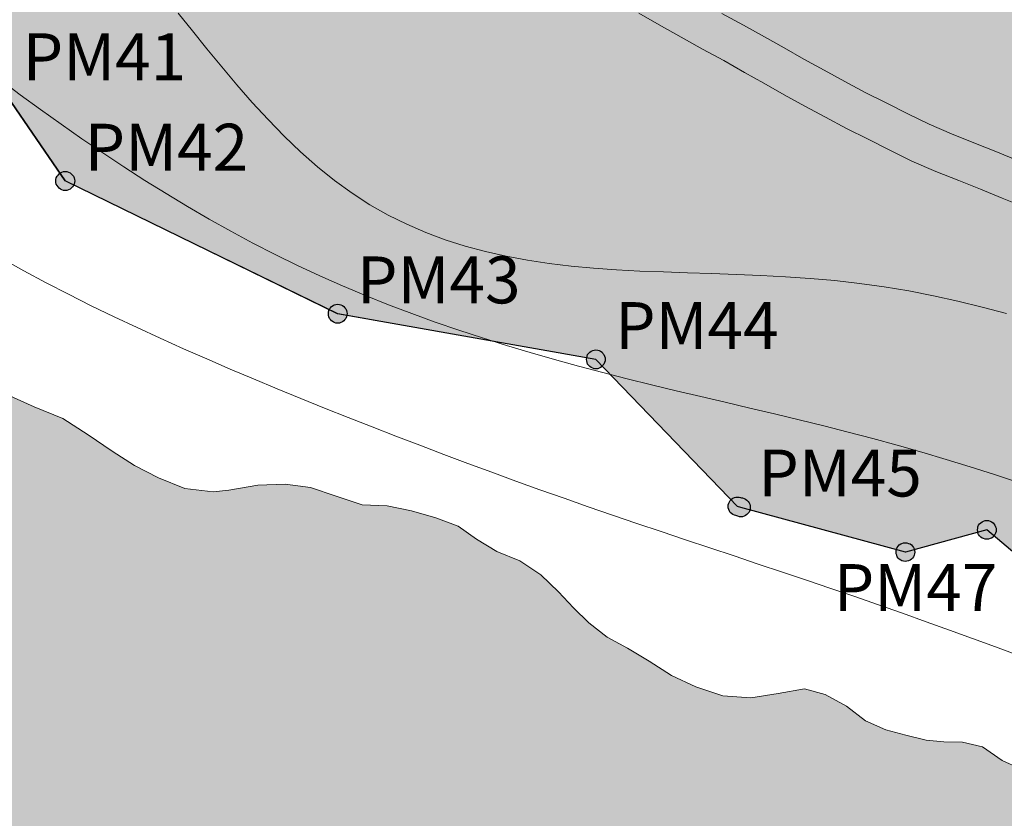
# Model space of a CAD drawing. Extents: x 305903 to 307153, y 1901657 to 1902467.
# Drawn here: x 306291 to 306322, y 1901962 to 1901987 of the extents above; entities that cross this region are included whole.
import ezdxf

# ---------------------------------------------------------------- set-up
doc = ezdxf.new("R2010")
doc.units = 0
doc.header["$MEASUREMENT"] = 0
doc.linetypes.add('HIDDEN', pattern=[9.525, 6.35, -3.175])
for name, color, linetype in [('0BUFER', 7, 'Continuous'), ('0MM', 7, 'Continuous'), ('0TODAS1K', 7, 'Continuous'), ('0VERT1', 7, 'Continuous'), ('1VERTICE', 7, 'Continuous'), ('BRECHA', 7, 'Continuous'), ('CURVA INTERMEDIA', 17, 'Continuous'), ('CURVA MAESTRA', 17, 'Continuous'), ('LIMITE COSTERO', 7, 'Continuous')]:
    doc.layers.add(name, color=color, linetype=linetype)
doc.styles.add('WMF-Times New Roman0', font='TIMES.TTF')

msp = doc.modelspace()

# ---------------------------------------------------------------- hatches: boundary and pattern name
at = {"linetype": 'Continuous'}
for color, points in [(254, [(305926.066, 1902141.218), (305932.665, 1902139.319), (305971.591, 1902126.921), (305981.371, 1902125.324), (305986.932, 1902123.553), (305999.34, 1902117.486), (306015.095, 1902112.085), (306022.216, 1902108.095), (306028.09, 1902105.534), (306038.673, 1902102.666), (306056.799, 1902099.467), (306084.228, 1902089.992), (306106.524, 1902080.964), (306114.648, 1902076.033), (306118.323, 1902072.144), (306120.604, 1902070.839), (306138.928, 1902063.353), (306159.658, 1902060.11), (306164.369, 1902058.655), (306170.384, 1902055.946), (306178.818, 1902049.651), (306182.814, 1902047.825), (306198.6, 1902042.292), (306207.893, 1902041.763), (306211.26, 1902040.861), (306218.305, 1902036.521), (306226.294, 1902035.271), (306232.209, 1902032.204), (306243.244, 1902029.006), (306249.462, 1902025.358), (306255.107, 1902024.257), (306259.977, 1902021.628), (306269.421, 1902019.57), (306277.604, 1902014.495), (306290.874, 1902010.125), (306297.204, 1902004.316), (306307.056, 1901997.195), (306315.913, 1901995.322), (306322.874, 1901990.966), (306328.413, 1901989.874), (306334.254, 1901986.523), (306337.279, 1901985.238), (306341.624, 1901983.393), (306346.703, 1901982.341), (306355.392, 1901978.687), (306367.01, 1901973.046), (306370.77, 1901972.744), (306378.262, 1901970.587), (306384.529, 1901967.507), (306388.392, 1901964.499), (306393.102, 1901962.611), (306400.777, 1901957.577), (306408.969, 1901955.384), (306421.066, 1901954.64), (306437.948, 1901950.31), (306454.434, 1901942.208), (306459.749, 1901938.23), (306472.977, 1901933.364), (306478.104, 1901929.346), (306501.208, 1901918.729), (306510.152, 1901916.943), (306518.094, 1901914.013), (306524.513, 1901912.758), (306533.332, 1901908.44), (306540.199, 1901907.734), (306545.45, 1901906.248), (306554.218, 1901901.1), (306563.945, 1901899.893), (306573.469, 1901894.857), (306603.416, 1901883.313), (306611.294, 1901881.477), (306618.022, 1901881.774), (306624.886, 1901880.879), (306633.443, 1901878.198), (306659.566, 1901863.949), (306671.657, 1901859.701), (306679.485, 1901858.144), (306688.888, 1901854.825), (306704.979, 1901852.646), (306713.148, 1901848.536), (306725.115, 1901843.795), (306730.436, 1901839.33), (306733.914, 1901834.447), (306737.852, 1901833.108), (306750.105, 1901832.296), (306767.074, 1901827.673), (306777.553, 1901826.296), (306792.417, 1901816.594), (306798.403, 1901813.629), (306804.836, 1901809.309), (306817.794, 1901803.509), (306828.943, 1901796.909), (306850.404, 1901786.024), (306861.663, 1901777.794), (306868.007, 1901771.809), (306883.384, 1901768.722), (306888.923, 1901765.637), (306896.735, 1901759.505), (306910.965, 1901761.851), (306922.848, 1901759.473), (306930.237, 1901754.876), (306938.671, 1901752.94), (306941.831, 1901751.467), (306946.939, 1901747.215), (306954.414, 1901742.758), (306965.216, 1901738.895), (306973, 1901737.101), (306983.151, 1901733.096), (306991.066, 1901728.563), (306991.066, 1901705.927), (306986.364, 1901708.193), (306975.811, 1901714.492), (306965.66, 1901718.497), (306960.049, 1901719.503), (306945.846, 1901724.582), (306932.725, 1901732.404), (306931.831, 1901734.146), (306921.398, 1901736.261), (306916.008, 1901740.679), (306910.965, 1901741.851), (306898.515, 1901739.485), (306891.842, 1901739.527), (306881.791, 1901744.706), (306880.299, 1901746.969), (306876.544, 1901749.928), (306860.671, 1901752.815), (306854.333, 1901756.764), (306849.461, 1901761.947), (306841.357, 1901768.187), (306819.315, 1901779.367), (306807.606, 1901786.298), (306794.794, 1901791.866), (306789.546, 1901795.731), (306782.211, 1901799.339), (306770.713, 1901807.502), (306763.985, 1901807.786), (306744.848, 1901812.999), (306734.398, 1901813.159), (306724.53, 1901816.512), (306720.458, 1901818.733), (306715.115, 1901826.474), (306704.949, 1901830.245), (306698.139, 1901833.852), (306684.546, 1901835.148), (306672.828, 1901839.284), (306666.776, 1901840.218), (306651.269, 1901845.666), (306627.463, 1901859.113), (306618.906, 1901861.794), (306609.432, 1901861.375), (306597.447, 1901864.168), (306569.125, 1901875.334), (306563.408, 1901876.606), (306560.586, 1901879.495), (306557.105, 1901881.099), (306550.364, 1901881.101), (306542.525, 1901884.236), (306538.61, 1901887.454), (306535.021, 1901888.416), (306528.418, 1901888.502), (306517.673, 1901893.964), (306513.64, 1901894.267), (306504.708, 1901897.6), (306494.948, 1901899.595), (306467.019, 1901912.43), (306462.977, 1901916.043), (306458.748, 1901916.544), (306454.671, 1901918.964), (306451.919, 1901918.853), (306444.434, 1901924.887), (306441.889, 1901925.384), (306438.906, 1901927.868), (306435.42, 1901928.62), (306431.247, 1901931.466), (306426.621, 1901933.111), (306418.552, 1901934.354), (306417.593, 1901934.944), (306415.787, 1901934.269), (306412.073, 1901935.317), (306406.139, 1901935.438), (306392.459, 1901939.099), (306383.102, 1901945.29), (306377.979, 1901945.287), (306374.529, 1901950.186), (306372.736, 1901950.513), (306371.422, 1901951.793), (306369.56, 1901951.597), (306367.297, 1901953.048), (306363.602, 1901952.995), (306358.418, 1901954.545), (306356.204, 1901956.461), (306347.231, 1901960.442), (306342.215, 1901961.782), (306340.517, 1901963.056), (306339.863, 1901963.547), (306337.182, 1901963.39), (306331.529, 1901965.297), (306330.401, 1901966.929), (306328.722, 1901966.692), (306325.48, 1901967.777), (306321.573, 1901971.08), (306318.967, 1901970.371), (306313.712, 1901971.8), (306313.599, 1901971.831), (306309.073, 1901976.528), (306300.816, 1901977.988), (306292.106, 1901982.23), (306290.135, 1901985.113), (306286.483, 1901987.432), (306282.314, 1901988.044), (306280.874, 1901992.804), (306268.569, 1901996.259), (306262.581, 1902000.776), (306251.583, 1902002.865), (306248.267, 1902005.463), (306245.354, 1902004.816), (306239.027, 1902007.894), (306236.404, 1902010.212), (306230.915, 1902011.319), (306228.618, 1902012.54), (306226.749, 1902012.259), (306219.454, 1902016.477), (306214.103, 1902016.64), (306209.232, 1902018.017), (306204.42, 1902022.067), (306194.582, 1902022.425), (306179.718, 1902028.066), (306176.872, 1902028.512), (306167.704, 1902032.757), (306163.76, 1902036.287), (306162.171, 1902037.71), (306156.156, 1902040.419), (306139.007, 1902043.469), (306135.333, 1902043.217), (306111.818, 1902052.824), (306105.351, 1902056.524), (306101.792, 1902060.712), (306096.807, 1902063.483), (306076.851, 1902071.402), (306050.282, 1902080.559), (306034.469, 1902083.084), (306021.461, 1902086.609), (306012.48, 1902090.504), (306008.61, 1902093.166), (305991.675, 1902098.971), (305978.499, 1902105.413), (305978.147, 1902105.585), (305966.917, 1902107.419), (305927.133, 1902120.099), (305926.066, 1902120.406)]), (131, [(306480.92, 1901899.347), (306481.417, 1901899.265), (306481.914, 1901899.183), (306482.405, 1901899.081), (306483.334, 1901898.917), (306484.237, 1901898.741), (306485.042, 1901898.663), (306485.822, 1901898.703), (306486.536, 1901898.613), (306487.295, 1901898.529), (306488.008, 1901898.439), (306488.734, 1901898.257), (306489.486, 1901898.022), (306490.251, 1901897.761), (306491.022, 1901897.52), (306491.728, 1901897.279), (306492.361, 1901896.954), (306493.001, 1901896.648), (306493.648, 1901896.427), (306494.308, 1901896.245), (306495.015, 1901896.201), (306495.741, 1901896.019), (306496.486, 1901895.699), (306497.177, 1901895.288), (306497.856, 1901894.903), (306498.541, 1901894.538), (306499.266, 1901894.225), (306500.017, 1901893.925), (306500.769, 1901893.625), (306501.566, 1901893.331), (306502.35, 1901892.998), (306503.126, 1901892.58), (306503.909, 1901892.116), (306504.699, 1901891.671), (306505.527, 1901891.213), (306506.342, 1901890.65), (306507.085, 1901890.134), (306507.724, 1901889.632), (306508.251, 1901889.124), (306508.745, 1901888.648), (306509.174, 1901888.174), (306509.557, 1901887.627), (306509.946, 1901887.035), (306510.42, 1901886.435), (306510.907, 1901885.875), (306511.409, 1901885.419), (306511.911, 1901885.095), (306512.414, 1901884.901), (306512.804, 1901884.571), (306513.275, 1901884.345), (306513.934, 1901884.098), (306514.431, 1901883.95), (306515.053, 1901883.847), (306515.7, 1901883.692), (306516.361, 1901883.511), (306521.772, 1901882.896), (306525.212, 1901882.402), (306525.725, 1901882.303), (306526.192, 1901882.235), (306532.794, 1901880.003), (306533.878, 1901879.728), (306537.92, 1901878.408), (306539.161, 1901877.97), (306544.811, 1901876.959), (306546.156, 1901876.549), (306547.285, 1901876.177), (306548.383, 1901875.867), (306549.573, 1901875.447), (306550.951, 1901874.961), (306552.203, 1901874.493), (306553.463, 1901874.048), (306554.784, 1901873.477), (306555.929, 1901872.707), (306557.414, 1901871.634), (306558.555, 1901871.075), (306560.171, 1901869.929), (306561.365, 1901869.298), (306562.402, 1901868.593), (306563.481, 1901868.081), (306564.792, 1901867.409), (306565.841, 1901866.96), (306567.031, 1901866.462), (306568.033, 1901866.03), (306569.152, 1901865.557), (306570.348, 1901865.004), (306571.777, 1901864.368), (306573.315, 1901863.669), (306574.51, 1901863.038), (306582.563, 1901859.751), (306584.243, 1901859.158), (306585.691, 1901858.647), (306587.66, 1901857.978), (306588.992, 1901857.586), (306590.09, 1901857.277), (306591.43, 1901856.908), (306593.579, 1901856.228), (306594.788, 1901855.932), (306595.853, 1901855.53), (306596.855, 1901855.098), (306598.434, 1901854.07), (306599.612, 1901853.393), (306600.69, 1901852.803), (306601.842, 1901852.423), (306603.283, 1901851.967), (306604.746, 1901851.502), (306607.015, 1901850.937), (306608.753, 1901850.506), (306610.217, 1901850.042), (306611.681, 1901849.577), (306613.215, 1901849.532), (306615.32, 1901849.469), (306616.373, 1901849.254), (306617.48, 1901848.968), (306618.836, 1901848.646), (306619.88, 1901848.33), (306621.857, 1901847.684), (306622.901, 1901847.368), (306623.944, 1901847.052), (306624.979, 1901846.712), (306626.403, 1901846.21), (306627.694, 1901845.702), (306628.86, 1901845.212), (306630.299, 1901844.678), (306631.746, 1901844.167), (306632.781, 1901843.828), (306635.646, 1901842.869), (306637.101, 1901842.381), (306638.565, 1901841.917), (306640.07, 1901841.569), (306641.533, 1901841.104), (306642.973, 1901841.014), (306644.362, 1901840.785), (306645.694, 1901840.394), (306646.738, 1901840.077), (306647.773, 1901839.738), (306650.139, 1901838.929), (306651.758, 1901838.384), (306653.073, 1901837.946), (306654.342, 1901837.524), (306655.532, 1901837.104), (306656.623, 1901836.771), (306657.666, 1901836.455), (306658.701, 1901836.116), (306660.157, 1901835.628), (306664.889, 1901834.01), (306666.336, 1901833.499), (306668.25, 1901832.824), (306669.931, 1901832.23), (306671.611, 1901831.637), (306672.647, 1901831.298), (306674.094, 1901830.787), (306675.541, 1901830.276), (306677.51, 1901829.607), (306678.951, 1901829.151), (306680.929, 1901828.583), (306682.194, 1901828.372), (306683.908, 1901828.316), (306684.955, 1901828.234), (306686.206, 1901828.132), (306687.43, 1901827.804), (306688.862, 1901827.325), (306689.944, 1901826.969), (306690.963, 1901826.583), (306692.175, 1901826.077), (306693.186, 1901825.668), (306694.417, 1901824.92), (306695.955, 1901824.22), (306697.172, 1901823.503), (306698.611, 1901822.525), (306699.628, 1901821.617), (306700.803, 1901820.784), (306701.946, 1901819.858), (306703.763, 1901818.615), (306704.812, 1901818.166), (306705.948, 1901817.739), (306707.355, 1901817.19), (306709.316, 1901816.498), (306710.343, 1901816.135), (306711.37, 1901815.773), (306712.661, 1901815.265), (306713.835, 1901814.798), (306715.109, 1901814.244), (306716.459, 1901813.532), (306717.575, 1901812.903), (306718.815, 1901811.733), (306720.163, 1901810.944), (306721.512, 1901810.154), (306723.106, 1901808.651), (306724.263, 1901808.137), (306725.499, 1901807.623), (306727.327, 1901806.925), (306728.431, 1901806.484), (306729.449, 1901806.098), (306730.523, 1901805.719), (306732.088, 1901805.245), (306733.635, 1901805.012), (306734.975, 1901804.644), (306736.014, 1901804.538), (306737.341, 1901804.279), (306738.509, 1901803.945), (306740.153, 1901803.47), (306741.283, 1901803.175), (306742.311, 1901802.891), (306743.51, 1901802.494), (306745.479, 1901801.825), (306746.928, 1901801.392), (306747.98, 1901801.099), (306749.443, 1901800.634), (306750.907, 1901800.17), (306752.901, 1901799.571), (306753.961, 1901799.301), (306755.466, 1901798.953), (306756.971, 1901798.605), (306758.113, 1901798.567), (306759.593, 1901798.594), (306761.033, 1901798.504), (306762.256, 1901798.176), (306763.455, 1901797.779), (306764.607, 1901797.399), (306766.047, 1901796.943), (306767.471, 1901796.44), (306768.895, 1901795.937), (306770.085, 1901795.517), (306771.376, 1901795.009), (306772.867, 1901794.326), (306774.141, 1901793.772), (306775.416, 1901793.218), (306776.682, 1901792.64), (306777.876, 1901792.009), (306779.109, 1901791.339), (306782.744, 1901789.664), (306784.001, 1901789.063), (306785.019, 1901788.155), (306786.081, 1901787.153), (306787.362, 1901786.099), (306788.583, 1901785.172), (306791.022, 1901783.782), (306790.941, 1901783.799), (306791.708, 1901783.596), (306793.143, 1901783.024), (306794.689, 1901782.592), (306796.051, 1901782.403), (306796.753, 1901782.429), (306797.388, 1901782.209), (306798.308, 1901781.818), (306799.481, 1901781.178), (306800.932, 1901780.191), (306802.712, 1901779.103), (306804.905, 1901777.809), (306807.529, 1901776.573), (306810.717, 1901775.327), (306813.602, 1901773.767), (306816.135, 1901771.556), (306819.428, 1901769.308), (306822.976, 1901767.583), (306826.051, 1901765.86), (306829.305, 1901763.758), (306833.792, 1901761.744), (306837.933, 1901760.056), (306840.97, 1901758.522), (306843.367, 1901757.02), (306845.853, 1901755.764), (306849.174, 1901754.366), (306852.903, 1901752.883), (306856.303, 1901751.812), (306859.097, 1901750.993), (306862.12, 1901749.999), (306865.29, 1901749.059), (306867.653, 1901748.398), (306869.5, 1901747.985), (306872.423, 1901747.631), (306874.081, 1901747.449), (306875.629, 1901745.854), (306877.015, 1901744.774), (306878.38, 1901743.669), (306879.578, 1901742.795), (306881.18, 1901742.046), (306883.027, 1901741.323), (306884.527, 1901740.778), (306885.833, 1901740.291), (306887.446, 1901739.756), (306888.889, 1901739.338), (306890.095, 1901738.995), (306891.323, 1901738.627), (306892.611, 1901738.256), (306893.503, 1901738.024), (306894.795, 1901737.652), (306898.603, 1901737.171), (306899.935, 1901736.734), (306904.166, 1901736.219), (306908.308, 1901735.941), (306911.837, 1901735.335), (306915.117, 1901734.291), (306918.393, 1901733.33), (306921.59, 1901732.484), (306924.859, 1901731.749), (306928.073, 1901730.568), (306931.344, 1901729.233), (306934.299, 1901728.032), (306936.773, 1901727.027), (306938.66, 1901726.189), (306940.256, 1901725.198), (306942.152, 1901724.057), (306944.48, 1901722.975), (306947.02, 1901721.948), (306949.65, 1901720.885), (306952.288, 1901719.802), (306955.486, 1901718.502), (306959.048, 1901717.066), (306962.836, 1901715.543), (306966.799, 1901714.047), (306970.897, 1901712.414), (306974.607, 1901710.901), (306977.794, 1901709.6), (306980.735, 1901708.378), (306983.299, 1901707.314), (306985.414, 1901706.46), (306987.267, 1901705.751), (306989.459, 1901705.192), (306991.066, 1901704.899), (306991.066, 1901692.935), (306989.196, 1901692.935), (306989.188, 1901692.935), (306988.488, 1901692.935), (305926.066, 1901692.935), (305926.066, 1901692.957), (305926.066, 1902113.686), (305926.391, 1902113.678), (305928.051, 1902113.784), (305929.906, 1902113.983), (305931.422, 1902114.141), (305932.899, 1902114.042), (305934.024, 1902114.015), (305935.063, 1902113.748), (305936.107, 1902113.044), (305937.091, 1902111.872), (305937.979, 1902110.735), (305938.693, 1902109.715), (305939.581, 1902108.578), (305940.678, 1902107.42), (305941.878, 1902106.55), (305943.661, 1902105.796), (305945.864, 1902105.162), (305947.368, 1902104.835), (305948.759, 1902104.495), (305950.15, 1902104.155), (305951.254, 1902103.918), (305952.392, 1902103.778), (305953.896, 1902103.451), (305956.556, 1902103.033), (305957.794, 1902103.02), (305959.142, 1902102.858), (305960.311, 1902102.653), (305961.415, 1902102.417), (305963.427, 1902101.851), (305964.592, 1902101.484), (305965.87, 1902101.13), (305967.113, 1902100.68), (305968.209, 1902100.121), (305969.222, 1902099.482), (305970.327, 1902098.647), (305971.38, 1902097.668), (305972.586, 1902096.361), (305973.521, 1902095.207), (305974.427, 1902094.118), (305975.724, 1902092.615), (305976.707, 1902091.443), (305977.856, 1902090.429), (305978.882, 1902089.677), (305980.504, 1902088.927), (305981.556, 1902088.546), (305983.138, 1902088.137), (305986.172, 1902087.256), (305987.242, 1902086.924), (305988.772, 1902086.37), (305990.189, 1902085.802), (305991.555, 1902085.091), (305992.746, 1902084.496), (305993.955, 1902083.95), (305994.959, 1902083.587), (305998.427, 1902082.712), (306000.818, 1902081.847), (306002.444, 1902081.258), (306004.279, 1902080.649), (306006.192, 1902079.957), (306007.261, 1902079.624), (306009.078, 1902078.966), (306010.991, 1902078.274), (306012.521, 1902077.72), (306014.243, 1902077.097), (306016.764, 1902076.294), (306018.198, 1902075.774), (306019.842, 1902075.234), (306021.406, 1902074.777), (306023.71, 1902074.269), (306024.849, 1902074.129), (306026.495, 1902074.349), (306028.258, 1902074.744), (306029.831, 1902075.209), (306030.999, 1902075.602), (306032.245, 1902075.912), (306033.427, 1902076.191), (306034.965, 1902075.961), (306036.504, 1902075.73), (306037.929, 1902075.486), (306038.938, 1902075.285), (306040.328, 1902074.944), (306041.333, 1902074.581), (306042.35, 1902074.104), (306043.907, 1902073.323), (306045.511, 1902072.525), (306046.911, 1902071.909), (306048.328, 1902071.342), (306049.954, 1902070.754), (306052.154, 1902069.958), (306053.78, 1902069.369), (306055.214, 1902068.85), (306056.875, 1902068.358), (306058.509, 1902068.093), (306059.569, 1902068.035), (306060.79, 1902067.974), (306061.929, 1902067.834), (306064.189, 1902067.506), (306065.884, 1902067.11), (306067.37, 1902066.735), (306070.005, 1902065.945), (306071.63, 1902065.356), (306073.361, 1902064.458), (306074.475, 1902063.348), (306075.315, 1902062.228), (306076.555, 1902061.018), (306077.756, 1902060.148), (306079.121, 1902059.437), (306080.678, 1902058.656), (306082.078, 1902058.04), (306083.573, 1902057.39), (306084.973, 1902056.775), (306086.469, 1902056.125), (306087.79, 1902055.592), (306090.156, 1902054.355), (306091.652, 1902053.705), (306093.164, 1902053.103), (306094.599, 1902052.584), (306095.955, 1902052.147), (306097.312, 1902051.711), (306098.702, 1902051.371), (306100.154, 1902050.9), (306101.511, 1902050.463), (306102.754, 1902050.013), (306103.98, 1902049.515), (306105.424, 1902048.721), (306106.446, 1902047.807), (306107.529, 1902046.762), (306108.891, 1902045.889), (306109.986, 1902045.329), (306111.656, 1902044.562), (306113.169, 1902043.96), (306115.464, 1902043.129), (306116.82, 1902042.693), (306118.194, 1902042.304), (306119.811, 1902041.991), (306121.28, 1902041.568), (306122.767, 1902041.193), (306124.462, 1902040.797), (306125.835, 1902040.409), (306126.905, 1902040.076), (306128.439, 1902039.684), (306129.46, 1902039.369), (306130.643, 1902039.05), (306133.843, 1902037.729), (306135.008, 1902037.361), (306136.572, 1902036.904), (306137.742, 1902036.562), (306138.723, 1902035.475), (306138.952, 1902034.988), (306139.778, 1902033.827), (306141.506, 1902032.608), (306142.566, 1902032.09), (306143.665, 1902031.53), (306145.205, 1902030.838), (306147.7, 1902029.639), (306148.786, 1902029.192), (306151.056, 1902028.343), (306152.128, 1902028.009), (306154.904, 1902027.058), (306155.966, 1902026.62), (306157.144, 1902026.032), (306158.232, 1902025.149), (306159.241, 1902024.349), (306160.098, 1902023.277), (306160.86, 1902022.24), (306161.457, 1902021.045), (306162.011, 1902020.029), (306162.479, 1902019.206), (306162.981, 1902018.915), (306163.49, 1902018.676), (306163.986, 1902018.397), (306164.481, 1902017.987), (306164.839, 1902017.624), (306165.288, 1902017.209), (306165.841, 1902016.779), (306166.422, 1902016.427), (306167.009, 1902016.096), (306167.617, 1902015.888), (306168.226, 1902015.877), (306168.732, 1902016.077), (306169.317, 1902016.381), (306169.881, 1902016.495), (306170.555, 1902016.352), (306171.283, 1902016.367), (306171.886, 1902016.533), (306172.419, 1902016.745), (306172.977, 1902016.905), (306173.52, 1902016.895), (306174.268, 1902016.968), (306174.865, 1902017.18), (306175.43, 1902017.425), (306175.917, 1902017.631), (306176.626, 1902017.914), (306177.171, 1902018.035), (306177.748, 1902018.123), (306178.298, 1902018.132), (306178.791, 1902018.292), (306179.167, 1902018.623), (306179.575, 1902018.922), (306180.08, 1902019.056), (306180.617, 1902019.026), (306181.211, 1902018.648), (306181.45, 1902018.195), (306181.766, 1902017.517), (306182.294, 1902017.14), (306182.831, 1902017.045), (306183.42, 1902017.041), (306184.01, 1902017.102), (306184.528, 1902017.144), (306185.15, 1902017.041), (306185.688, 1902017.208), (306186.271, 1902017.184), (306186.721, 1902016.899), (306187.124, 1902016.477), (306187.548, 1902016.179), (306187.978, 1902015.901), (306188.625, 1902015.615), (306189.352, 1902015.629), (306189.863, 1902015.652), (306190.407, 1902015.642), (306190.963, 1902015.474), (306191.603, 1902015.233), (306192.165, 1902015.02), (306192.741, 1902014.976), (306193.262, 1902014.58), (306193.923, 1902014.464), (306194.506, 1902014.505), (306195.207, 1902014.441), (306195.841, 1902014.312), (306196.476, 1902014.118), (306197.15, 1902014.107), (306197.661, 1902014.129), (306198.205, 1902014.053), (306198.779, 1902013.748), (306199.143, 1902013.405), (306199.647, 1902013.276), (306200.172, 1902013.469), (306200.75, 1902013.557), (306201.319, 1902013.494), (306201.796, 1902013.287), (306202.264, 1902012.799), (306202.752, 1902012.305), (306203.155, 1902011.948), (306203.552, 1902011.572), (306203.976, 1902011.208), (306204.445, 1902010.851), (306204.98, 1902010.559), (306205.549, 1902010.365), (306206.117, 1902010.171), (306206.66, 1902010.095), (306207.302, 1902010.117), (306207.998, 1902010.295), (306208.727, 1902010.506), (306209.435, 1902010.593), (306210.115, 1902010.47), (306210.828, 1902010.315), (306211.456, 1902010.101), (306212.064, 1902009.893), (306212.672, 1902009.751), (306213.248, 1902009.708), (306213.816, 1902009.448), (306214.358, 1902009.241), (306214.883, 1902009.369), (306215.334, 1902009.149), (306215.796, 1902008.707), (306216.33, 1902008.284), (306216.991, 1902008.102), (306217.463, 1902008.269), (306217.982, 1902008.443), (306218.512, 1902008.393), (306219.147, 1902008.199), (306219.813, 1902007.971), (306220.585, 1902007.861), (306221.403, 1902007.691), (306222.246, 1902007.404), (306223.069, 1902007.057), (306223.833, 1902006.731), (306224.525, 1902006.32), (306225.157, 1902005.797), (306225.717, 1902005.387), (306226.199, 1902005.004), (306226.741, 1902004.731), (306227.441, 1902004.602), (306228.174, 1902004.505), (306228.919, 1902004.251), (306229.625, 1902004.01), (306230.337, 1902003.789), (306231.051, 1902003.699), (306231.798, 1902003.772), (306232.532, 1902003.74), (306233.278, 1902003.617), (306233.944, 1902003.39), (306234.541, 1902003.405), (306235.073, 1902003.618), (306235.637, 1902003.797), (306236.252, 1902003.675), (306236.885, 1902003.284), (306237.326, 1902002.652), (306237.584, 1902002.126), (306237.836, 1902001.58), (306238.193, 1902001.152), (306238.788, 1902000.905), (306239.435, 1902000.685), (306240.088, 1902000.483), (306240.755, 1902000.19), (306241.454, 1901999.93), (306242.115, 1901999.945), (306242.772, 1902000.137), (306243.374, 1902000.041), (306243.981, 1901999.768), (306244.535, 1901999.273), (306245.095, 1901998.862), (306245.709, 1901998.609), (306246.449, 1901998.532), (306247.136, 1901998.494), (306247.706, 1901998.431), (306248.418, 1901998.21), (306248.788, 1901997.69), (306249.249, 1901997.117), (306249.73, 1901996.602), (306250.258, 1901996.159), (306250.832, 1901995.789), (306251.459, 1901995.509), (306252.093, 1901995.314), (306252.78, 1901995.277), (306253.448, 1901995.246), (306254.117, 1901995.346), (306254.641, 1901995.342), (306255.295, 1901995.141), (306255.823, 1901994.698), (306256.369, 1901994.184), (306256.859, 1901993.951), (306257.428, 1901993.757), (306258.016, 1901993.556), (306258.702, 1901993.322), (306259.467, 1901993.061), (306260.237, 1901992.754), (306260.975, 1901992.415), (306261.674, 1901992.089), (306262.301, 1901991.809), (306262.888, 1901991.477), (306263.403, 1901991.127), (306263.879, 1901990.724), (306264.347, 1901990.301), (306264.881, 1901989.878), (306265.468, 1901989.481), (306266.062, 1901989.103), (306266.721, 1901988.791), (306267.479, 1901988.51), (306268.209, 1901988.02), (306268.762, 1901987.459), (306269.256, 1901986.919), (306269.758, 1901986.463), (306270.358, 1901986.17), (306270.979, 1901986.002), (306271.653, 1901985.86), (306272.327, 1901985.718), (306272.988, 1901985.601), (306273.648, 1901985.42), (306274.21, 1901985.272), (306274.728, 1901985.248), (306275.232, 1901985.186), (306275.762, 1901985.071), (306276.331, 1901985.008), (306276.926, 1901984.892), (306277.521, 1901984.711), (306278.122, 1901984.484), (306278.664, 1901984.212), (306279.153, 1901983.913), (306279.544, 1901983.518), (306279.921, 1901983.148), (306280.272, 1901982.766), (306280.623, 1901982.383), (306280.987, 1901981.909), (306281.337, 1901981.395), (306281.733, 1901980.954), (306282.189, 1901980.492), (306282.736, 1901980.042), (306283.389, 1901979.776), (306284.068, 1901979.522), (306284.656, 1901979.19), (306285.196, 1901978.721), (306285.677, 1901978.207), (306286.179, 1901977.817), (306286.727, 1901977.498), (306287.288, 1901977.088), (306287.926, 1901976.651), (306288.611, 1901976.221), (306289.395, 1901975.822), (306290.237, 1901975.403), (306291.112, 1901975.017), (306292.033, 1901974.637), (306292.842, 1901974.121), (306293.604, 1901973.598), (306294.322, 1901973.134), (306295.085, 1901972.742), (306295.935, 1901972.408), (306296.838, 1901972.297), (306297.336, 1901972.346), (306298.268, 1901972.51), (306299.133, 1901972.543), (306299.951, 1901972.439), (306300.774, 1901972.158), (306301.598, 1901971.877), (306302.397, 1901971.845), (306303.175, 1901971.689), (306303.953, 1901971.467), (306304.672, 1901971.2), (306305.252, 1901970.783), (306305.904, 1901970.385), (306306.636, 1901970.092), (306307.314, 1901969.642), (306307.874, 1901969.1), (306308.355, 1901968.586), (306308.849, 1901968.111), (306309.436, 1901967.648), (306310.082, 1901967.296), (306310.773, 1901966.885), (306311.491, 1901966.422), (306312.268, 1901966.069), (306313.13, 1901965.774), (306314.027, 1901965.709), (306314.906, 1901965.847), (306315.746, 1901965.998), (306316.406, 1901965.817), (306317.091, 1901965.452), (306317.697, 1901964.982), (306318.344, 1901964.696), (306318.985, 1901964.521), (306319.632, 1901964.366), (306320.202, 1901964.303), (306320.791, 1901964.299), (306321.439, 1901964.143), (306322.058, 1901963.713), (306322.626, 1901963.454), (306323.313, 1901963.35), (306324.001, 1901963.378), (306324.623, 1901963.21), (306325.211, 1901963.009), (306325.773, 1901962.796), (306326.335, 1901962.648), (306326.864, 1901962.467), (306327.313, 1901961.986), (306327.801, 1901961.556), (306328.409, 1901961.283), (306329.115, 1901961.108), (306329.868, 1901961.004), (306330.547, 1901960.816), (306331.214, 1901960.589), (306331.881, 1901960.361), (306332.495, 1901960.108), (306333.03, 1901959.816), (306333.605, 1901959.576), (306334.114, 1901959.402), (306334.696, 1901959.182), (306335.264, 1901958.922), (306335.701, 1901958.664), (306336.282, 1901958.312), (306336.732, 1901958.093), (306337.222, 1901957.86), (306337.797, 1901957.62), (306338.404, 1901957.413), (306338.895, 1901957.245), (306339.515, 1901956.946), (306340.044, 1901956.766), (306340.586, 1901956.493), (306341.121, 1901956.136), (306341.669, 1901955.817), (306342.269, 1901955.525), (306342.955, 1901955.16), (306343.672, 1901954.696), (306344.324, 1901954.233), (306344.97, 1901953.881), (306345.669, 1901953.62), (306346.441, 1901953.445), (306347.148, 1901953.335), (306347.716, 1901953.141), (306348.265, 1901952.888), (306348.806, 1901952.616), (306349.408, 1901952.389), (306350.035, 1901952.174), (306350.709, 1901952.032), (306351.46, 1901951.797), (306352.192, 1901951.504), (306352.95, 1901951.158), (306353.695, 1901950.904), (306354.381, 1901950.67), (306355.008, 1901950.39), (306355.726, 1901950.123), (306356.485, 1901949.908), (306357.185, 1901949.778), (306357.839, 1901949.643), (306358.461, 1901949.54), (306359.063, 1901949.444), (306359.73, 1901949.348), (306360.424, 1901949.199), (306361.156, 1901949.036), (306361.915, 1901948.887), (306362.674, 1901948.672), (306363.406, 1901948.444), (306364.065, 1901948.131), (306364.745, 1901947.877), (306365.411, 1901947.65), (306366.006, 1901947.469), (306366.575, 1901947.275), (306367.11, 1901946.983), (306367.618, 1901946.612), (306368.198, 1901946.195), (306368.765, 1901945.739), (306369.391, 1901945.329), (306370.05, 1901944.951), (306370.683, 1901944.625), (306371.278, 1901944.379), (306371.905, 1901944.164), (306372.499, 1901943.918), (306373.067, 1901943.593), (306373.681, 1901943.274), (306374.301, 1901942.975), (306375.026, 1901942.662), (306375.784, 1901942.381), (306376.607, 1901942.1), (306377.489, 1901941.799), (306378.385, 1901941.472), (306379.221, 1901941.099), (306379.998, 1901940.746), (306380.742, 1901940.361), (306381.44, 1901940.035), (306382.166, 1901939.787), (306382.918, 1901939.618), (306383.717, 1901939.586), (306384.45, 1901939.424), (306385.175, 1901939.177), (306385.774, 1901938.687), (306386.287, 1901938.075), (306386.689, 1901937.456), (306387.112, 1901936.962), (306387.679, 1901936.571), (306388.291, 1901936.121), (306388.924, 1901935.665), (306389.55, 1901935.32), (306390.275, 1901935.072), (306390.981, 1901934.831), (306391.648, 1901934.604), (306392.289, 1901934.429), (306392.969, 1901934.241), (306393.681, 1901933.954), (306394.411, 1901933.529), (306395.103, 1901933.118), (306395.782, 1901932.734), (306396.434, 1901932.336), (306396.942, 1901931.9), (306397.391, 1901931.484), (306397.919, 1901931.107), (306398.546, 1901930.827), (306399.338, 1901930.71), (306400.155, 1901930.541), (306400.979, 1901930.26), (306401.703, 1901929.881), (306402.33, 1901929.601), (306402.82, 1901929.434), (306403.324, 1901929.306), (306403.999, 1901929.36), (306404.542, 1901929.284), (306405.17, 1901929.136), (306405.857, 1901928.967), (306406.648, 1901928.785), (306407.447, 1901928.687), (306408.259, 1901928.695), (306409.092, 1901928.826), (306409.984, 1901928.938), (306410.9, 1901928.866), (306411.79, 1901928.65), (306412.653, 1901928.421), (306413.484, 1901928.291), (306414.263, 1901928.2), (306415.062, 1901928.103), (306415.919, 1901927.92), (306416.828, 1901927.697), (306417.763, 1901927.487), (306418.698, 1901927.212), (306419.6, 1901926.904), (306420.476, 1901926.715), (306421.268, 1901926.663), (306421.989, 1901926.593), (306422.669, 1901926.404), (306423.374, 1901926.163), (306424.139, 1901925.837), (306425.014, 1901925.516), (306425.857, 1901925.229), (306426.7, 1901924.941), (306427.485, 1901924.673), (306428.184, 1901924.413), (306428.863, 1901924.159), (306429.549, 1901923.925), (306430.255, 1901923.684), (306430.955, 1901923.555), (306431.701, 1901923.431), (306432.466, 1901923.236), (306433.27, 1901922.962), (306434.107, 1901922.654), (306434.922, 1901922.223), (306435.79, 1901921.752), (306436.587, 1901921.327), (306437.37, 1901920.994), (306438.016, 1901920.576), (306438.366, 1901919.997), (306438.506, 1901919.511), (306438.744, 1901918.796), (306439.121, 1901918.426), (306439.637, 1901918.141), (306440.1, 1901917.895), (306440.648, 1901917.642), (306441.158, 1901917.403), (306441.758, 1901917.11), (306442.497, 1901916.836), (306443.281, 1901916.569), (306443.972, 1901916.158), (306444.631, 1901915.714), (306445.289, 1901915.271), (306446.015, 1901915.023), (306446.839, 1901914.808), (306447.76, 1901914.493), (306448.609, 1901914.029), (306449.065, 1901913.763), (306449.933, 1901913.292), (306450.861, 1901912.932), (306451.351, 1901912.764), (306452.306, 1901912.482), (306452.796, 1901912.315), (306453.286, 1901912.148), (306454.207, 1901911.833), (306454.724, 1901911.745), (306455.228, 1901911.617), (306456.189, 1901911.289), (306457.017, 1901910.765), (306457.454, 1901910.507), (306457.891, 1901910.248), (306458.342, 1901910.029), (306458.812, 1901909.803), (306459.739, 1901909.377), (306460.574, 1901908.939), (306461.325, 1901908.507), (306462.095, 1901908.135), (306462.891, 1901907.71), (306463.779, 1901907.298), (306464.628, 1901906.899), (306465.49, 1901906.473), (306466.338, 1901906.009), (306467.094, 1901905.466), (306467.798, 1901904.898), (306468.501, 1901904.329), (306469.219, 1901903.866), (306469.982, 1901903.474), (306470.765, 1901903.009), (306471.548, 1901902.48), (306471.998, 1901902.26), (306472.972, 1901901.906), (306473.475, 1901901.713), (306474.37, 1901901.32), (306475.238, 1901900.914), (306476.126, 1901900.567), (306476.97, 1901900.279), (306477.767, 1901900.051), (306478.63, 1901899.822), (306479.526, 1901899.626), (306480.429, 1901899.449)]), (174, [(306292.11, 1901981.93), (306292.05, 1901981.93), (306292, 1901981.95), (306291.96, 1901981.97), (306291.91, 1901982), (306291.88, 1901982.04), (306291.85, 1901982.08), (306291.82, 1901982.13), (306291.81, 1901982.18), (306291.81, 1901982.23), (306291.81, 1901982.28), (306291.82, 1901982.33), (306291.85, 1901982.38), (306291.88, 1901982.42), (306291.91, 1901982.46), (306291.96, 1901982.49), (306292, 1901982.51), (306292.05, 1901982.53), (306292.11, 1901982.53), (306292.16, 1901982.53), (306292.21, 1901982.51), (306292.26, 1901982.49), (306292.3, 1901982.46), (306292.34, 1901982.42), (306292.37, 1901982.38), (306292.39, 1901982.33), (306292.4, 1901982.28), (306292.41, 1901982.23), (306292.4, 1901982.18), (306292.39, 1901982.13), (306292.37, 1901982.08), (306292.34, 1901982.04), (306292.3, 1901982), (306292.26, 1901981.97), (306292.21, 1901981.95), (306292.16, 1901981.93)]), (174, [(306300.82, 1901977.69), (306300.76, 1901977.69), (306300.71, 1901977.71), (306300.67, 1901977.73), (306300.62, 1901977.76), (306300.59, 1901977.8), (306300.56, 1901977.84), (306300.53, 1901977.89), (306300.52, 1901977.94), (306300.52, 1901977.99), (306300.52, 1901978.04), (306300.53, 1901978.09), (306300.56, 1901978.14), (306300.59, 1901978.18), (306300.62, 1901978.22), (306300.67, 1901978.25), (306300.71, 1901978.27), (306300.76, 1901978.28), (306300.82, 1901978.29), (306300.87, 1901978.28), (306300.92, 1901978.27), (306300.97, 1901978.25), (306301.01, 1901978.22), (306301.05, 1901978.18), (306301.08, 1901978.14), (306301.1, 1901978.09), (306301.11, 1901978.04), (306301.12, 1901977.99), (306301.11, 1901977.94), (306301.1, 1901977.89), (306301.08, 1901977.84), (306301.05, 1901977.8), (306301.01, 1901977.76), (306300.97, 1901977.73), (306300.92, 1901977.71), (306300.87, 1901977.69)]), (174, [(306309.07, 1901976.23), (306309.02, 1901976.23), (306308.97, 1901976.25), (306308.92, 1901976.27), (306308.88, 1901976.3), (306308.84, 1901976.34), (306308.81, 1901976.38), (306308.79, 1901976.43), (306308.78, 1901976.48), (306308.77, 1901976.53), (306308.78, 1901976.58), (306308.79, 1901976.63), (306308.81, 1901976.68), (306308.84, 1901976.72), (306308.88, 1901976.76), (306308.92, 1901976.79), (306308.97, 1901976.81), (306309.02, 1901976.82), (306309.07, 1901976.83), (306309.13, 1901976.82), (306309.18, 1901976.81), (306309.22, 1901976.79), (306309.27, 1901976.76), (306309.3, 1901976.72), (306309.33, 1901976.68), (306309.35, 1901976.63), (306309.37, 1901976.58), (306309.37, 1901976.53), (306309.37, 1901976.48), (306309.35, 1901976.43), (306309.33, 1901976.38), (306309.3, 1901976.34), (306309.27, 1901976.3), (306309.22, 1901976.27), (306309.18, 1901976.25), (306309.13, 1901976.23)]), (174, [(306313.71, 1901971.5), (306313.66, 1901971.5), (306313.61, 1901971.52), (306313.58, 1901971.53), (306313.55, 1901971.54), (306313.5, 1901971.55), (306313.45, 1901971.57), (306313.41, 1901971.6), (306313.37, 1901971.64), (306313.34, 1901971.68), (306313.32, 1901971.73), (306313.3, 1901971.78), (306313.3, 1901971.83), (306313.3, 1901971.88), (306313.32, 1901971.93), (306313.34, 1901971.98), (306313.37, 1901972.02), (306313.41, 1901972.06), (306313.45, 1901972.09), (306313.5, 1901972.11), (306313.55, 1901972.13), (306313.6, 1901972.13), (306313.65, 1901972.13), (306313.7, 1901972.11), (306313.73, 1901972.1), (306313.76, 1901972.1), (306313.81, 1901972.08), (306313.86, 1901972.06), (306313.9, 1901972.03), (306313.94, 1901971.99), (306313.97, 1901971.95), (306313.99, 1901971.9), (306314.01, 1901971.85), (306314.01, 1901971.8), (306314.01, 1901971.75), (306313.99, 1901971.7), (306313.97, 1901971.65), (306313.94, 1901971.61), (306313.9, 1901971.57), (306313.86, 1901971.54), (306313.81, 1901971.52), (306313.76, 1901971.5)]), (174, [(306321.57, 1901970.78), (306321.52, 1901970.78), (306321.47, 1901970.8), (306321.42, 1901970.82), (306321.38, 1901970.85), (306321.34, 1901970.89), (306321.31, 1901970.93), (306321.29, 1901970.98), (306321.28, 1901971.03), (306321.27, 1901971.08), (306321.28, 1901971.13), (306321.29, 1901971.18), (306321.31, 1901971.23), (306321.34, 1901971.27), (306321.38, 1901971.31), (306321.42, 1901971.34), (306321.47, 1901971.36), (306321.52, 1901971.38), (306321.57, 1901971.38), (306321.63, 1901971.38), (306321.68, 1901971.36), (306321.72, 1901971.34), (306321.77, 1901971.31), (306321.8, 1901971.27), (306321.83, 1901971.23), (306321.85, 1901971.18), (306321.87, 1901971.13), (306321.87, 1901971.08), (306321.87, 1901971.03), (306321.85, 1901970.98), (306321.83, 1901970.93), (306321.8, 1901970.89), (306321.77, 1901970.85), (306321.72, 1901970.82), (306321.68, 1901970.8), (306321.63, 1901970.78)]), (174, [(306318.97, 1901970.07), (306318.91, 1901970.08), (306318.86, 1901970.09), (306318.82, 1901970.11), (306318.77, 1901970.14), (306318.74, 1901970.18), (306318.71, 1901970.22), (306318.69, 1901970.27), (306318.67, 1901970.32), (306318.67, 1901970.37), (306318.67, 1901970.42), (306318.69, 1901970.47), (306318.71, 1901970.52), (306318.74, 1901970.56), (306318.77, 1901970.6), (306318.82, 1901970.63), (306318.86, 1901970.65), (306318.91, 1901970.67), (306318.97, 1901970.67), (306319.02, 1901970.67), (306319.07, 1901970.65), (306319.12, 1901970.63), (306319.16, 1901970.6), (306319.2, 1901970.56), (306319.23, 1901970.52), (306319.25, 1901970.47), (306319.26, 1901970.42), (306319.27, 1901970.37), (306319.26, 1901970.32), (306319.25, 1901970.27), (306319.23, 1901970.22), (306319.2, 1901970.18), (306319.16, 1901970.14), (306319.12, 1901970.11), (306319.07, 1901970.09), (306319.02, 1901970.08)])]:
    msp.add_hatch(color=color, dxfattribs=at).paths.add_polyline_path(points)

# ---------------------------------------------------------------- linework, layer by layer
at = {"layer": '0BUFER'}
msp.add_lwpolyline([(306325.48, 1901967.777), (306321.573, 1901971.08), (306318.967, 1901970.371), (306313.712, 1901971.8), (306313.599, 1901971.831), (306309.073, 1901976.528), (306300.816, 1901977.988), (306292.106, 1901982.23), (306290.135, 1901985.113), (306286.483, 1901987.432), (306282.314, 1901988.044), (306280.874, 1901992.804), (306268.569, 1901996.259)], dxfattribs=at)
at = {"layer": '0MM', "linetype": 'Continuous', "lineweight": 20, "ltscale": 0.09}
for points in [[(306292.11, 1901982.23), (306290.14, 1901985.11)], [(306300.82, 1901977.99), (306292.11, 1901982.23)], [(306309.07, 1901976.53), (306300.82, 1901977.99)], [(306313.6, 1901971.83), (306309.07, 1901976.53)], [(306313.71, 1901971.8), (306313.6, 1901971.83)], [(306318.97, 1901970.37), (306313.71, 1901971.8)], [(306321.57, 1901971.08), (306318.97, 1901970.37)], [(306325.48, 1901967.78), (306321.57, 1901971.08)]]:
    msp.add_lwpolyline(points, dxfattribs=at)
at = {"layer": '0TODAS1K', "elevation": 0.015}
for points in [[(306292.106, 1901982.23), (306290.135, 1901985.113)], [(306300.816, 1901977.988), (306292.106, 1901982.23)], [(306309.073, 1901976.528), (306300.816, 1901977.988)], [(306313.599, 1901971.831), (306309.073, 1901976.528)], [(306313.712, 1901971.8), (306313.599, 1901971.831)], [(306318.967, 1901970.371), (306313.712, 1901971.8)], [(306321.573, 1901971.08), (306318.967, 1901970.371)], [(306325.48, 1901967.777), (306321.573, 1901971.08)]]:
    msp.add_lwpolyline(points, dxfattribs=at)
at = {"layer": '0VERT1', "color": 174}
for points in [[(306292.11, 1901981.93), (306292.05, 1901981.93), (306292, 1901981.95), (306291.96, 1901981.97), (306291.91, 1901982), (306291.88, 1901982.04), (306291.85, 1901982.08), (306291.82, 1901982.13), (306291.81, 1901982.18), (306291.81, 1901982.23), (306291.81, 1901982.28), (306291.82, 1901982.33), (306291.85, 1901982.38), (306291.88, 1901982.42), (306291.91, 1901982.46), (306291.96, 1901982.49), (306292, 1901982.51), (306292.05, 1901982.53), (306292.11, 1901982.53), (306292.16, 1901982.53), (306292.21, 1901982.51), (306292.26, 1901982.49), (306292.3, 1901982.46), (306292.34, 1901982.42), (306292.37, 1901982.38), (306292.39, 1901982.33), (306292.4, 1901982.28), (306292.41, 1901982.23), (306292.4, 1901982.18), (306292.39, 1901982.13), (306292.37, 1901982.08), (306292.34, 1901982.04), (306292.3, 1901982), (306292.26, 1901981.97), (306292.21, 1901981.95), (306292.16, 1901981.93), (306292.11, 1901981.93)], [(306300.82, 1901977.69), (306300.76, 1901977.69), (306300.71, 1901977.71), (306300.67, 1901977.73), (306300.62, 1901977.76), (306300.59, 1901977.8), (306300.56, 1901977.84), (306300.53, 1901977.89), (306300.52, 1901977.94), (306300.52, 1901977.99), (306300.52, 1901978.04), (306300.53, 1901978.09), (306300.56, 1901978.14), (306300.59, 1901978.18), (306300.62, 1901978.22), (306300.67, 1901978.25), (306300.71, 1901978.27), (306300.76, 1901978.28), (306300.82, 1901978.29), (306300.87, 1901978.28), (306300.92, 1901978.27), (306300.97, 1901978.25), (306301.01, 1901978.22), (306301.05, 1901978.18), (306301.08, 1901978.14), (306301.1, 1901978.09), (306301.11, 1901978.04), (306301.12, 1901977.99), (306301.11, 1901977.94), (306301.1, 1901977.89), (306301.08, 1901977.84), (306301.05, 1901977.8), (306301.01, 1901977.76), (306300.97, 1901977.73), (306300.92, 1901977.71), (306300.87, 1901977.69), (306300.82, 1901977.69)], [(306309.07, 1901976.23), (306309.02, 1901976.23), (306308.97, 1901976.25), (306308.92, 1901976.27), (306308.88, 1901976.3), (306308.84, 1901976.34), (306308.81, 1901976.38), (306308.79, 1901976.43), (306308.78, 1901976.48), (306308.77, 1901976.53), (306308.78, 1901976.58), (306308.79, 1901976.63), (306308.81, 1901976.68), (306308.84, 1901976.72), (306308.88, 1901976.76), (306308.92, 1901976.79), (306308.97, 1901976.81), (306309.02, 1901976.82), (306309.07, 1901976.83), (306309.13, 1901976.82), (306309.18, 1901976.81), (306309.22, 1901976.79), (306309.27, 1901976.76), (306309.3, 1901976.72), (306309.33, 1901976.68), (306309.35, 1901976.63), (306309.37, 1901976.58), (306309.37, 1901976.53), (306309.37, 1901976.48), (306309.35, 1901976.43), (306309.33, 1901976.38), (306309.3, 1901976.34), (306309.27, 1901976.3), (306309.22, 1901976.27), (306309.18, 1901976.25), (306309.13, 1901976.23), (306309.07, 1901976.23)], [(306313.71, 1901971.5), (306313.66, 1901971.5), (306313.61, 1901971.52), (306313.58, 1901971.53), (306313.55, 1901971.54), (306313.5, 1901971.55), (306313.45, 1901971.57), (306313.41, 1901971.6), (306313.37, 1901971.64), (306313.34, 1901971.68), (306313.32, 1901971.73), (306313.3, 1901971.78), (306313.3, 1901971.83), (306313.3, 1901971.88), (306313.32, 1901971.93), (306313.34, 1901971.98), (306313.37, 1901972.02), (306313.41, 1901972.06), (306313.45, 1901972.09), (306313.5, 1901972.11), (306313.55, 1901972.13), (306313.6, 1901972.13), (306313.65, 1901972.13), (306313.7, 1901972.11), (306313.73, 1901972.1), (306313.76, 1901972.1), (306313.81, 1901972.08), (306313.86, 1901972.06), (306313.9, 1901972.03), (306313.94, 1901971.99), (306313.97, 1901971.95), (306313.99, 1901971.9), (306314.01, 1901971.85), (306314.01, 1901971.8), (306314.01, 1901971.75), (306313.99, 1901971.7), (306313.97, 1901971.65), (306313.94, 1901971.61), (306313.9, 1901971.57), (306313.86, 1901971.54), (306313.81, 1901971.52), (306313.76, 1901971.5), (306313.71, 1901971.5)], [(306321.57, 1901970.78), (306321.52, 1901970.78), (306321.47, 1901970.8), (306321.42, 1901970.82), (306321.38, 1901970.85), (306321.34, 1901970.89), (306321.31, 1901970.93), (306321.29, 1901970.98), (306321.28, 1901971.03), (306321.27, 1901971.08), (306321.28, 1901971.13), (306321.29, 1901971.18), (306321.31, 1901971.23), (306321.34, 1901971.27), (306321.38, 1901971.31), (306321.42, 1901971.34), (306321.47, 1901971.36), (306321.52, 1901971.38), (306321.57, 1901971.38), (306321.63, 1901971.38), (306321.68, 1901971.36), (306321.72, 1901971.34), (306321.77, 1901971.31), (306321.8, 1901971.27), (306321.83, 1901971.23), (306321.85, 1901971.18), (306321.87, 1901971.13), (306321.87, 1901971.08), (306321.87, 1901971.03), (306321.85, 1901970.98), (306321.83, 1901970.93), (306321.8, 1901970.89), (306321.77, 1901970.85), (306321.72, 1901970.82), (306321.68, 1901970.8), (306321.63, 1901970.78), (306321.57, 1901970.78)], [(306318.97, 1901970.07), (306318.91, 1901970.08), (306318.86, 1901970.09), (306318.82, 1901970.11), (306318.77, 1901970.14), (306318.74, 1901970.18), (306318.71, 1901970.22), (306318.69, 1901970.27), (306318.67, 1901970.32), (306318.67, 1901970.37), (306318.67, 1901970.42), (306318.69, 1901970.47), (306318.71, 1901970.52), (306318.74, 1901970.56), (306318.77, 1901970.6), (306318.82, 1901970.63), (306318.86, 1901970.65), (306318.91, 1901970.67), (306318.97, 1901970.67), (306319.02, 1901970.67), (306319.07, 1901970.65), (306319.12, 1901970.63), (306319.16, 1901970.6), (306319.2, 1901970.56), (306319.23, 1901970.52), (306319.25, 1901970.47), (306319.26, 1901970.42), (306319.27, 1901970.37), (306319.26, 1901970.32), (306319.25, 1901970.27), (306319.23, 1901970.22), (306319.2, 1901970.18), (306319.16, 1901970.14), (306319.12, 1901970.11), (306319.07, 1901970.09), (306319.02, 1901970.08), (306318.97, 1901970.07)]]:
    msp.add_lwpolyline(points, dxfattribs=at)
at = {"layer": 'BRECHA', "color": 1, "linetype": 'HIDDEN', "lineweight": 5, "ltscale": 0.4, "elevation": 0.015}
for points in [[(306322.754, 1901981.403), (306322.061, 1901981.683), (306321.369, 1901981.963), (306320.676, 1901982.243), (306319.945, 1901982.537), (306319.18, 1901982.863), (306318.469, 1901983.215), (306317.777, 1901983.561), (306317.085, 1901983.906), (306316.419, 1901984.265), (306315.753, 1901984.623), (306315.088, 1901984.982), (306314.448, 1901985.353), (306313.822, 1901985.698), (306313.163, 1901986.076), (306312.478, 1901986.442), (306311.799, 1901986.826), (306311.101, 1901987.218), (306310.442, 1901987.596)], [(306313.104, 1901987.581), (306313.793, 1901987.213), (306314.459, 1901986.831), (306315.088, 1901986.485), (306315.723, 1901986.117), (306316.37, 1901985.768), (306317.035, 1901985.41), (306317.684, 1901985.06), (306318.358, 1901984.724), (306319.048, 1901984.379), (306319.724, 1901984.044), (306320.442, 1901983.738), (306321.162, 1901983.449), (306321.856, 1901983.168), (306322.548, 1901982.888)]]:
    msp.add_lwpolyline(points, dxfattribs=at)
at = {"layer": 'CURVA INTERMEDIA', "color": 17, "linetype": 'Continuous', "lineweight": 9}
for points, elevation in [([(306295.713, 1901987.596), (306296.17, 1901987.027), (306296.636, 1901986.451), (306297.11, 1901985.875), (306297.595, 1901985.303), (306298.088, 1901984.74), (306298.592, 1901984.191), (306299.107, 1901983.662), (306299.632, 1901983.157), (306300.168, 1901982.681), (306300.716, 1901982.24), (306301.276, 1901981.837), (306301.847, 1901981.471), (306302.431, 1901981.142), (306303.027, 1901980.847), (306303.637, 1901980.584), (306304.259, 1901980.352), (306304.894, 1901980.149), (306305.544, 1901979.974), (306306.206, 1901979.823), (306306.883, 1901979.697), (306307.575, 1901979.593), (306308.281, 1901979.508), (306309.001, 1901979.442), (306309.735, 1901979.391), (306310.481, 1901979.352), (306311.237, 1901979.321), (306312.003, 1901979.295), (306312.777, 1901979.27), (306313.557, 1901979.243), (306314.342, 1901979.211), (306315.131, 1901979.17), (306315.922, 1901979.116), (306316.713, 1901979.047), (306317.505, 1901978.958), (306318.294, 1901978.848), (306319.082, 1901978.716), (306319.867, 1901978.564), (306320.648, 1901978.392), (306321.427, 1901978.201), (306322.202, 1901977.993)], 2.007), ([(306290.016, 1901985.469), (306290.666, 1901984.986), (306291.319, 1901984.509), (306291.976, 1901984.04), (306292.638, 1901983.578), (306293.304, 1901983.126), (306293.975, 1901982.682), (306294.65, 1901982.248), (306295.331, 1901981.825), (306296.017, 1901981.412), (306296.708, 1901981.011), (306297.405, 1901980.622), (306298.107, 1901980.245), (306298.816, 1901979.882), (306299.53, 1901979.532), (306300.25, 1901979.195), (306300.976, 1901978.874), (306301.708, 1901978.566), (306302.446, 1901978.272), (306303.189, 1901977.99), (306303.938, 1901977.72), (306304.691, 1901977.461), (306305.448, 1901977.213), (306306.21, 1901976.975), (306306.976, 1901976.746), (306307.746, 1901976.526), (306308.519, 1901976.314), (306309.295, 1901976.109), (306310.074, 1901975.911), (306310.855, 1901975.717), (306311.639, 1901975.528), (306312.424, 1901975.342), (306313.21, 1901975.157), (306313.997, 1901974.972), (306314.784, 1901974.785), (306315.571, 1901974.596), (306316.358, 1901974.403), (306317.143, 1901974.204), (306317.928, 1901973.999), (306318.71, 1901973.786), (306319.49, 1901973.565), (306320.268, 1901973.334), (306321.044, 1901973.095), (306321.818, 1901972.848), (306322.59, 1901972.593)], 1.027)]:
    msp.add_lwpolyline(points, dxfattribs=dict(at, elevation=elevation))
at = {"layer": 'CURVA MAESTRA', "color": 17, "linetype": 'Continuous', "lineweight": 13, "elevation": 0.002}
msp.add_lwpolyline([(306322.568, 1901967.074), (306321.85, 1901967.338), (306321.119, 1901967.605), (306320.379, 1901967.874), (306319.63, 1901968.144), (306318.874, 1901968.414), (306318.114, 1901968.682), (306317.349, 1901968.947), (306316.582, 1901969.21), (306315.812, 1901969.471), (306315.039, 1901969.73), (306314.265, 1901969.989), (306313.49, 1901970.248), (306312.714, 1901970.506), (306311.936, 1901970.766), (306311.159, 1901971.026), (306310.382, 1901971.288), (306309.606, 1901971.553), (306308.83, 1901971.82), (306308.057, 1901972.091), (306307.284, 1901972.365), (306306.513, 1901972.642), (306305.743, 1901972.922), (306304.975, 1901973.206), (306304.208, 1901973.493), (306303.443, 1901973.783), (306302.679, 1901974.076), (306301.917, 1901974.373), (306301.157, 1901974.672), (306300.397, 1901974.975), (306299.64, 1901975.281), (306298.884, 1901975.59), (306298.129, 1901975.903), (306297.378, 1901976.22), (306296.629, 1901976.542), (306295.883, 1901976.87), (306295.14, 1901977.203), (306294.402, 1901977.543), (306293.668, 1901977.89), (306292.939, 1901978.245), (306292.215, 1901978.608), (306291.497, 1901978.98), (306290.784, 1901979.361), (306290.078, 1901979.752)], dxfattribs=at)
at = {"layer": 'LIMITE COSTERO', "linetype": 'Continuous', "lineweight": 20, "ltscale": 0.5}
msp.add_lwpolyline([(306290.237, 1901975.403), (306291.112, 1901975.017), (306292.033, 1901974.637), (306292.842, 1901974.121), (306293.604, 1901973.598), (306294.322, 1901973.134), (306295.085, 1901972.742), (306295.935, 1901972.408), (306296.838, 1901972.297), (306297.336, 1901972.346), (306298.268, 1901972.51), (306299.133, 1901972.543), (306299.951, 1901972.439), (306300.774, 1901972.158), (306301.598, 1901971.877), (306302.397, 1901971.845), (306303.175, 1901971.689), (306303.953, 1901971.467), (306304.672, 1901971.2), (306305.252, 1901970.783), (306305.904, 1901970.385), (306306.636, 1901970.092), (306307.314, 1901969.642), (306307.874, 1901969.1), (306308.355, 1901968.586), (306308.849, 1901968.111), (306309.436, 1901967.648), (306310.082, 1901967.296), (306310.773, 1901966.885), (306311.491, 1901966.422), (306312.268, 1901966.069), (306313.13, 1901965.774), (306314.027, 1901965.709), (306314.906, 1901965.847), (306315.746, 1901965.998), (306316.406, 1901965.817), (306317.091, 1901965.452), (306317.697, 1901964.982), (306318.344, 1901964.696), (306318.985, 1901964.521), (306319.632, 1901964.366), (306320.202, 1901964.303), (306320.791, 1901964.299), (306321.439, 1901964.143), (306322.058, 1901963.713), (306322.626, 1901963.454)], dxfattribs=at)
at = {"layer": 'LIMITE COSTERO', "linetype": 'Continuous', "lineweight": 20, "ltscale": 0.5, "elevation": 0.015}
msp.add_lwpolyline([(306290.237, 1901975.403), (306291.112, 1901975.017), (306292.033, 1901974.637), (306292.842, 1901974.121), (306293.604, 1901973.598), (306294.322, 1901973.134), (306295.085, 1901972.742), (306295.935, 1901972.408), (306296.838, 1901972.297), (306297.336, 1901972.346), (306298.268, 1901972.51), (306299.133, 1901972.543), (306299.951, 1901972.439), (306300.774, 1901972.158), (306301.598, 1901971.877), (306302.397, 1901971.845), (306303.175, 1901971.689), (306303.953, 1901971.467), (306304.672, 1901971.2), (306305.252, 1901970.783), (306305.904, 1901970.385), (306306.636, 1901970.092), (306307.314, 1901969.642), (306307.874, 1901969.1), (306308.355, 1901968.586), (306308.849, 1901968.111), (306309.436, 1901967.648), (306310.082, 1901967.296), (306310.773, 1901966.885), (306311.491, 1901966.422), (306312.268, 1901966.069), (306313.13, 1901965.774), (306314.027, 1901965.709), (306314.906, 1901965.847), (306315.746, 1901965.998), (306316.406, 1901965.817), (306317.091, 1901965.452), (306317.697, 1901964.982), (306318.344, 1901964.696), (306318.985, 1901964.521), (306319.632, 1901964.366), (306320.202, 1901964.303), (306320.791, 1901964.299), (306321.439, 1901964.143), (306322.058, 1901963.713), (306322.626, 1901963.454)], dxfattribs=at)

# ---------------------------------------------------------------- texts
at = {"layer": '1VERTICE', "lineweight": 9, "style": 'WMF-Times New Roman0'}
for s, p in [('PM41', (306290.746, 1901985.448)), ('PM42', (306292.726, 1901982.558)), ('PM43', (306301.436, 1901978.318)), ('PM44', (306309.686, 1901976.858)), ('PM45', (306314.266, 1901972.148)), ('PM47', (306316.68, 1901968.487))]:
    msp.add_text(s, height=1.5, dxfattribs=at).set_placement(p)

doc.saveas('drawing.dxf')
